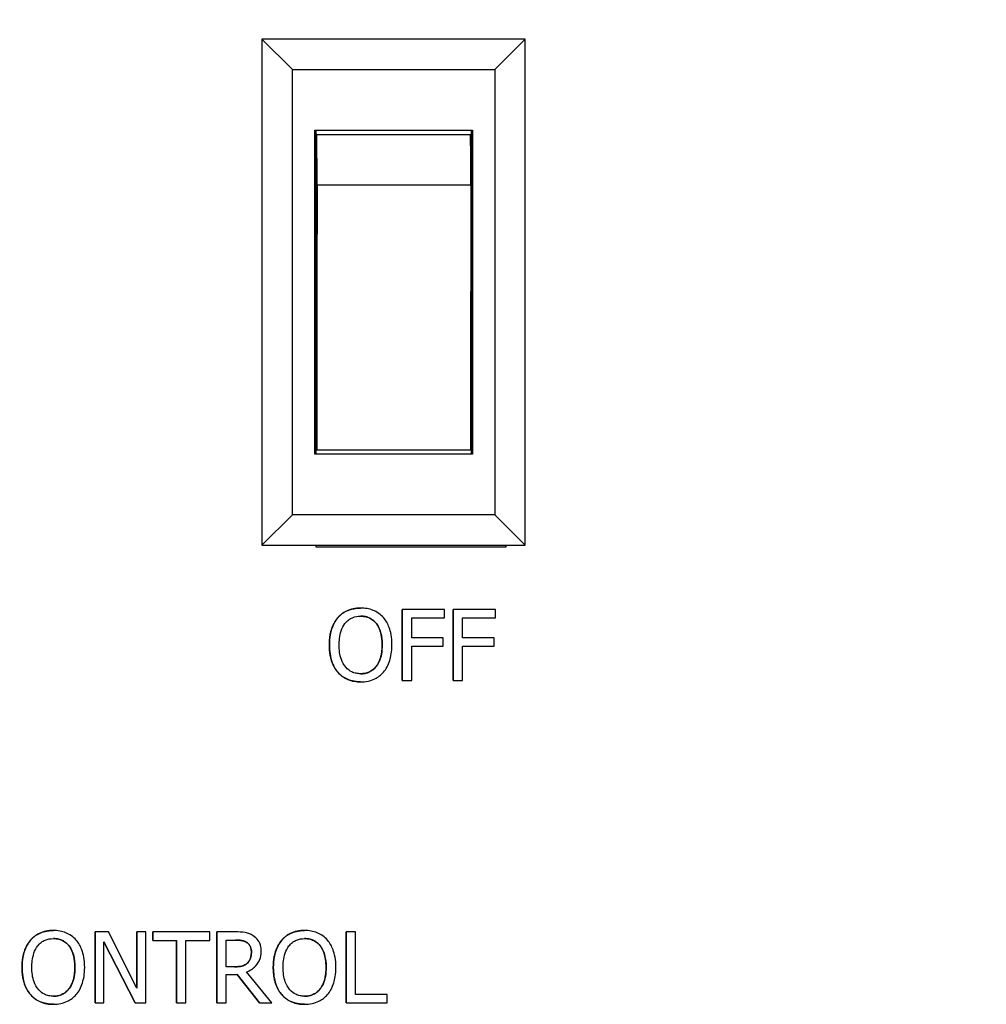
# Model space of a CAD drawing. Units: inches. Extents: x 15 to 226, y 7 to 162.
# Drawn here: x 132 to 135, y 83 to 86 of the extents above; entities that cross this region are included whole.
import ezdxf

# ---------------------------------------------------------------- set-up
doc = ezdxf.new("R2010")
doc.units = ezdxf.units.IN
doc.header["$LTSCALE"] = 14
doc.header["$MEASUREMENT"] = 0
doc.layers.add('Dimensions(ANSI)', color=7, linetype='Continuous', lineweight=18)
doc.layers.add('Visible Edges(ANSI)', color=7, linetype='Continuous', lineweight=25)
doc.styles.add('MESTEK', font='arial.ttf')
doc.dimstyles.new('MESTEK FRACTIONS', dxfattribs={"dimscale": 14, "dimtxt": 0.08, "dimasz": 0.098425, "dimexe": 0.063, "dimexo": 0.0625, "dimgap": 0.031496, "dimtad": 0, "dimtih": 1, "dimtoh": 1, "dimdec": 5, "dimrnd": 1e-08, "dimzin": 1, "dimdsep": 46, "dimlunit": 5, "dimtxsty": 'MESTEK', "dimcen": 0.09, "dimdle": 0.393701, "dimclrd": 7, "dimclre": 7, "dimclrt": 7, "dimadec": 0, "dimazin": 0, "dimtfac": 1, "dimtofl": 0, "dimtmove": 0, "dimatfit": 3, "dimfxl": 0, "dimfrac": 2, "dimtolj": 1, "dimtzin": 0, "dimlwd": 15, "dimlwe": 15, "dimarcsym": 0})

# ---------------------------------------------------------------- blocks, each defined once
blk = doc.blocks.new('*D27')
at = {"layer": 'Defpoints', "color": 0, "linetype": 'Continuous'}
for p in [(137.3351, 94.4545), (112.1521, 88.9427), (137.3351, 88.9427)]:
    blk.add_point(p, dxfattribs=at)
at = {"layer": 'Dimensions(ANSI)', "color": 7, "linetype": 'Continuous', "lineweight": 15}
for p, q in [((112.1521, 89.8177), (112.1521, 95.3365)), ((137.3351, 89.8177), (137.3351, 95.3365)), ((113.5301, 94.4545), (120.7028, 94.4545)), ((135.9571, 94.4545), (128.7844, 94.4545))]:
    blk.add_line(p, q, dxfattribs=at)
at = {"layer": 'Dimensions(ANSI)', "color": 7, "linetype": 'Continuous'}
for points in [[(113.5301, 94.6842), (113.5301, 94.2249), (112.1521, 94.4545)], [(135.9571, 94.6842), (135.9571, 94.2249), (137.3351, 94.4545)]]:
    blk.add_solid(points, dxfattribs=at)
at = {"layer": 'Dimensions(ANSI)', "color": 7, "linetype": 'Continuous', "lineweight": 18, "insert": (121.1437, 96.1152), "char_height": 1.12, "attachment_point": 1, "style": 'MESTEK'}
blk.add_mtext('\\A1; 25 3/16 in\\P[640 mm]', dxfattribs=at)

msp = doc.modelspace()

# ---------------------------------------------------------------- linework, layer by layer
at = {"layer": 'Visible Edges(ANSI)'}
for p, q in [((133.0084837, 85.8024565), (133.0085513, 85.8024565)), ((133.0084837, 85.8024565), (133.0084837, 84.5524565)), ((133.0838888, 85.7274565), (133.0085513, 85.8024565)), ((133.0085513, 85.8024565), (133.0085513, 84.5524565)), ((133.6585447, 85.8024565), (133.0085513, 85.8024565)), ((133.5838837, 85.7274565), (133.6585447, 85.8024565)), ((133.6585447, 84.5524565), (133.6585447, 85.8024565)), ((133.0838888, 84.6274565), (133.0838888, 85.7274565)), ((133.0838888, 85.7274565), (133.5838837, 85.7274565)), ((133.5838837, 85.7274565), (133.5838837, 84.6274565)), ((133.1388882, 84.7774565), (133.1388882, 85.5774565)), ((133.1388882, 85.5774565), (133.5288842, 85.5774565)), ((133.1422323, 84.7774565), (133.1422323, 85.5774565)), ((133.1436717, 84.7874565), (133.1436717, 85.5674565)), ((133.1436717, 85.5674565), (133.1438882, 85.5674565)), ((133.1438882, 85.5674565), (133.5238843, 85.5674565)), ((133.5255925, 85.5774565), (133.5255925, 84.7774565)), ((133.5288842, 85.5774565), (133.5288842, 84.7774565)), ((133.14479, 85.443058), (133.5247861, 85.443058)), ((133.1438882, 84.7874565), (133.1436717, 84.7874565)), ((133.5238843, 84.7874565), (133.1438882, 84.7874565)), ((133.5288842, 84.7774565), (133.1388882, 84.7774565)), ((133.0085513, 84.5524565), (133.0838888, 84.6274565)), ((133.5838837, 84.6274565), (133.0838888, 84.6274565)), ((133.6585447, 84.5524565), (133.5838837, 84.6274565)), ((133.0084837, 84.5524565), (133.0085513, 84.5524565)), ((133.0085513, 84.5524565), (133.6585447, 84.5524565)), ((133.1422323, 84.5474565), (133.1422323, 84.5524565)), ((133.6109776, 84.5474565), (133.1422323, 84.5474565)), ((133.6108987, 84.5474565), (133.6108987, 84.5524565)), ((133.6109776, 84.5524565), (133.6109776, 84.5474565)), ((133.2523204, 84.3974565), (133.2523249, 84.3974565)), ((133.3552772, 84.3937693), (133.3552817, 84.3937693)), ((133.3552772, 84.2187693), (133.3552772, 84.3937693)), ((133.4599403, 84.3937693), (133.3552817, 84.3937693)), ((133.3552817, 84.3937693), (133.3552817, 84.2187693)), ((133.4599403, 84.3730643), (133.4599403, 84.3937693)), ((133.4807824, 84.3937693), (133.4807869, 84.3937693)), ((133.4807824, 84.2187693), (133.4807824, 84.3937693)), ((133.5854455, 84.3937693), (133.4807869, 84.3937693)), ((133.4807869, 84.3937693), (133.4807869, 84.2187693)), ((133.5854455, 84.3730643), (133.5854455, 84.3937693)), ((133.1960203, 84.3737734), (133.1960248, 84.3737734)), ((133.3785391, 84.3237126), (133.3785391, 84.3730643)), ((133.3785391, 84.3730643), (133.4599403, 84.3730643)), ((133.5040443, 84.3237126), (133.5040443, 84.3730643)), ((133.5040443, 84.3730643), (133.5854455, 84.3730643)), ((133.4565367, 84.3237126), (133.3785391, 84.3237126)), ((133.4565367, 84.3030076), (133.4565367, 84.3237126)), ((133.5820419, 84.3237126), (133.5040443, 84.3237126)), ((133.5820419, 84.3030076), (133.5820419, 84.3237126)), ((133.3785391, 84.2187693), (133.3785391, 84.3030076)), ((133.3785391, 84.3030076), (133.4565367, 84.3030076)), ((133.5040443, 84.2187693), (133.5040443, 84.3030076)), ((133.5040443, 84.3030076), (133.5820419, 84.3030076)), ((133.3552772, 84.2187693), (133.3552817, 84.2187693)), ((133.3552817, 84.2187693), (133.3785391, 84.2187693)), ((133.4807824, 84.2187693), (133.4807869, 84.2187693)), ((133.4807869, 84.2187693), (133.5040443, 84.2187693)), ((133.2523204, 84.2150821), (133.2523249, 84.2150821)), ((132.4929277, 83.6010809), (132.4929323, 83.6010809)), ((132.5958846, 83.5973937), (132.5958891, 83.5973937)), ((132.5958846, 83.4223937), (132.5958846, 83.5973937)), ((132.6289317, 83.5973937), (132.5958891, 83.5973937)), ((132.5958891, 83.5973937), (132.5958891, 83.4223937)), ((132.6994131, 83.4588402), (132.6289317, 83.5973937)), ((132.6994086, 83.5973937), (132.6994131, 83.5973937)), ((132.6994086, 83.4588491), (132.6994086, 83.5973937)), ((132.7211107, 83.5973937), (132.6994131, 83.5973937)), ((132.6994131, 83.5973937), (132.6994131, 83.4588402)), ((132.7211107, 83.4223937), (132.7211107, 83.5973937)), ((132.7386911, 83.5973937), (132.7386956, 83.5973937)), ((132.7386911, 83.5766887), (132.7386911, 83.5973937)), ((132.8793748, 83.5973937), (132.7386956, 83.5973937)), ((132.7386956, 83.5973937), (132.7386956, 83.5766887)), ((132.8793748, 83.5766887), (132.8793748, 83.5973937)), ((132.8970971, 83.5973937), (132.8971016, 83.5973937)), ((132.8970971, 83.4223937), (132.8970971, 83.5973937)), ((132.9421984, 83.5973937), (132.8971016, 83.5973937)), ((132.8971016, 83.5973937), (132.8971016, 83.4223937)), ((133.1137885, 83.6010809), (133.113793, 83.6010809)), ((133.2167453, 83.5973937), (133.2167499, 83.5973937)), ((133.2167453, 83.4223937), (133.2167453, 83.5973937)), ((133.2400073, 83.5973937), (133.2167499, 83.5973937)), ((133.2167499, 83.5973937), (133.2167499, 83.4223937)), ((133.2400073, 83.4430987), (133.2400073, 83.5973937)), ((132.4366277, 83.5773977), (132.4366322, 83.5773977)), ((132.6175866, 83.4223937), (132.6175866, 83.5732851)), ((132.6175866, 83.5732851), (132.6950169, 83.4223937)), ((132.6950124, 83.4223937), (132.6175866, 83.5732763)), ((132.7386911, 83.5766887), (132.7386956, 83.5766887)), ((132.7386956, 83.5766887), (132.7974065, 83.5766887)), ((132.797402, 83.4223937), (132.797402, 83.5766887)), ((132.7974065, 83.5766887), (132.7974065, 83.4223937)), ((132.8206639, 83.5766887), (132.8793748, 83.5766887)), ((132.8206639, 83.4223937), (132.8206639, 83.5766887)), ((132.920359, 83.5772559), (132.9434747, 83.5772559)), ((132.920359, 83.5114537), (132.920359, 83.5772559)), ((133.0574885, 83.5773977), (133.057493, 83.5773977)), ((132.9724002, 83.5205298), (132.9724047, 83.5205298)), ((132.9407802, 83.5114537), (132.920359, 83.5114537)), ((132.920359, 83.4223937), (132.920359, 83.492025)), ((132.920359, 83.492025), (132.94702, 83.492025)), ((133.0023229, 83.4223937), (132.9470155, 83.492025)), ((132.94702, 83.492025), (133.0023274, 83.4223937)), ((133.0325337, 83.4223937), (132.9702775, 83.4985485)), ((133.3181467, 83.4430987), (133.2400073, 83.4430987)), ((133.3181467, 83.4223937), (133.3181467, 83.4430987)), ((132.4929277, 83.4187065), (132.4929323, 83.4187065)), ((132.5958846, 83.4223937), (132.5958891, 83.4223937)), ((132.5958891, 83.4223937), (132.6175866, 83.4223937)), ((132.6950124, 83.4223937), (132.6950169, 83.4223937)), ((132.6950169, 83.4223937), (132.7211107, 83.4223937)), ((132.797402, 83.4223937), (132.7974065, 83.4223937)), ((132.7974065, 83.4223937), (132.8206639, 83.4223937)), ((132.8970971, 83.4223937), (132.8971016, 83.4223937)), ((132.8971016, 83.4223937), (132.920359, 83.4223937)), ((133.0023229, 83.4223937), (133.0023274, 83.4223937)), ((133.0023274, 83.4223937), (133.0325337, 83.4223937)), ((133.1137885, 83.4187065), (133.113793, 83.4187065)), ((133.2167453, 83.4223937), (133.2167499, 83.4223937)), ((133.2167499, 83.4223937), (133.3181467, 83.4223937))]:
    msp.add_line(p, q, dxfattribs=at)
for centre, major_axis, start_param, end_param in [((133.1431035, 85.0647225), (0, 0.5319969), 5.503537497, 5.949966014), ((133.5230996, 85.0647225), (0, 0.5319969), 5.503537497, 5.949966014), ((133.1496679, 84.7547486), (0, -1.2821676), 4.145710483, 4.686876335), ((133.529664, 84.7547486), (0, 1.2821676), 1.004117833, 1.545283683)]:
    msp.add_ellipse(centre, major_axis=major_axis, ratio=0.004509269, start_param=start_param, end_param=end_param, dxfattribs=at)
for points in [[(133.1960203, 84.3737734), (133.2062309, 84.3854022), (133.2347354, 84.3974565), (133.2523204, 84.3974565)], [(133.1750318, 84.3062693), (133.1750318, 84.3282507), (133.1859515, 84.3617191), (133.1960203, 84.3737734)], [(133.3055005, 84.3062693), (133.3055005, 84.3235708), (133.2979844, 84.3503738), (133.2911773, 84.3591664)], [(133.1958785, 84.2389071), (133.1858097, 84.2505359), (133.1750318, 84.2847134), (133.1750318, 84.3062693)], [(133.2523204, 84.2150821), (133.2345936, 84.2150821), (133.2062309, 84.2271364), (133.1958785, 84.2389071)], [(132.4366277, 83.5773977), (132.4468383, 83.5890266), (132.4753428, 83.6010809), (132.4929277, 83.6010809)], [(133.0574885, 83.5773977), (133.0676991, 83.5890266), (133.0962036, 83.6010809), (133.1137885, 83.6010809)], [(132.4156392, 83.5098937), (132.4156392, 83.5318751), (132.4265589, 83.5653435), (132.4366277, 83.5773977)], [(132.5461079, 83.5098937), (132.5461079, 83.5271952), (132.5385918, 83.5539982), (132.5317847, 83.5627908)], [(132.9712657, 83.5712997), (132.9663022, 83.5745614), (132.9531135, 83.5772559), (132.9434702, 83.5772559)], [(132.9823271, 83.548042), (132.9823271, 83.5557), (132.9769382, 83.5674707), (132.9712657, 83.5712997)], [(133.0365, 83.5098937), (133.0365, 83.5318751), (133.0474197, 83.5653435), (133.0574885, 83.5773977)], [(133.1669687, 83.5098937), (133.1669687, 83.5271952), (133.1594526, 83.5539982), (133.1526455, 83.5627908)], [(132.9724002, 83.5205298), (132.9775055, 83.5253516), (132.9823271, 83.5389658), (132.9823271, 83.548042)], [(132.9407757, 83.5114537), (132.9508445, 83.5114537), (132.9668694, 83.514999), (132.9724002, 83.5205298)], [(132.4364859, 83.4425315), (132.4264171, 83.4541603), (132.4156392, 83.4883378), (132.4156392, 83.5098937)], [(133.0573466, 83.4425315), (133.0472779, 83.4541603), (133.0365, 83.4883378), (133.0365, 83.5098937)], [(132.4929277, 83.4187065), (132.475201, 83.4187065), (132.4468383, 83.4307608), (132.4364859, 83.4425315)], [(133.1137885, 83.4187065), (133.0960618, 83.4187065), (133.0676991, 83.4307608), (133.0573466, 83.4425315)]]:
    msp.add_open_spline(points, degree=2, dxfattribs=at)
for points, degree, knots in [([(133.2523249, 84.3974565), (133.2460424, 84.3974565), (133.2397734, 84.3968795), (133.2278565, 84.3943136), (133.2223212, 84.3924386), (133.2089604, 84.3859166), (133.2019635, 84.380537), (133.1960248, 84.3737734)], 3, [-0.1608429686, -0.1608429686, -0.1608429686, -0.1608429686, -0.1132928699, -0.1132928699, -0.068586737, -0.068586737, 0, 0, 0, 0]), ([(133.3087668, 84.3737734), (133.3053404, 84.3776402), (133.3015191, 84.3810662), (133.2921016, 84.3877269), (133.2870941, 84.390154), (133.273587, 84.3957754), (133.2630344, 84.3974565), (133.2523249, 84.3974565)], 3, [-0.1356779673, -0.1356779673, -0.1356779673, -0.1356779673, -0.111459866, -0.111459866, -0.0816075563, -0.0816075563, 0, 0, 0, 0]), ([(133.1960248, 84.3737734), (133.1889356, 84.3652863), (133.1839258, 84.3554964), (133.1783814, 84.3385031), (133.1750363, 84.3261365), (133.1750363, 84.3062693)], 3, [-0.3968939808, -0.3968939808, -0.3968939808, -0.3968939808, -0.1513876709, -0.1513876709, 0, 0, 0, 0]), ([(133.2136097, 84.3591664), (133.2161046, 84.3623951), (133.2189287, 84.3653448), (133.2257815, 84.3707399), (133.2292053, 84.3724966), (133.2384733, 84.3763073), (133.2454763, 84.3773187), (133.2524667, 84.3773187)], 3, [-0.09659161061, -0.09659161061, -0.09659161061, -0.09659161061, -0.0763215062, -0.0763215062, -0.05326716657, -0.05326716657, 0, 0, 0, 0]), ([(133.2524667, 84.3773187), (133.2570272, 84.3773187), (133.2615677, 84.3768428), (133.2701359, 84.374718), (133.2741301, 84.3731586), (133.2830887, 84.3679995), (133.2874978, 84.3639783), (133.2911818, 84.3591664)], 3, [-0.1136139211, -0.1136139211, -0.1136139211, -0.1136139211, -0.0787736994, -0.0787736994, -0.0461793789, -0.0461793789, 0, 0, 0, 0]), ([(133.2911773, 84.3591664), (133.2842285, 84.3682426), (133.26466, 84.3773179), (133.2524667, 84.3773187)], 2, [0, 0, 0, 1, 1.99981513, 1.99981513, 1.99981513]), ([(133.3297552, 84.3062693), (133.3297552, 84.3260697), (133.3263462, 84.3397413), (133.3194093, 84.3582936), (133.3148946, 84.3665949), (133.3087668, 84.3737734)], 3, [-0.1509580134, -0.1509580134, -0.1509580134, -0.1509580134, -0.0719197277, -0.0719197277, 0, 0, 0, 0]), ([(133.1992865, 84.3062693), (133.1992865, 84.3154119), (133.2000828, 84.3286283), (133.2065286, 84.3477608), (133.2094916, 84.3538716), (133.2136097, 84.3591664)], 3, [-0.1539045367, -0.1539045367, -0.1539045367, -0.1539045367, -0.0511127322, -0.0511127322, 0, 0, 0, 0]), ([(133.2911818, 84.3591664), (133.2973679, 84.3511759), (133.3003158, 84.3420761), (133.3045163, 84.3270967), (133.305505, 84.3165166), (133.305505, 84.3062693)], 3, [-0.1184388478, -0.1184388478, -0.1184388478, -0.1184388478, -0.078084313, -0.078084313, 0, 0, 0, 0]), ([(133.1750363, 84.3062693), (133.1750363, 84.2913464), (133.1769734, 84.2763227), (133.1854725, 84.253813), (133.1898952, 84.2458226), (133.195883, 84.2389071)], 3, [-0.1833722122, -0.1833722122, -0.1833722122, -0.1833722122, -0.0697050246, -0.0697050246, 0, 0, 0, 0]), ([(133.2524667, 84.2352199), (133.2486199, 84.2352199), (133.2447828, 84.2355651), (133.2374742, 84.2370882), (133.2340518, 84.2382035), (133.2251654, 84.242372), (133.2203256, 84.2460797), (133.2105577, 84.2568419), (133.2070137, 84.2636843), (133.2005999, 84.2816232), (133.1992865, 84.294279), (133.1992865, 84.3062693)], 3, [-0.2326222595, -0.2326222595, -0.2326222595, -0.2326222595, -0.2079215212, -0.2079215212, -0.1846870792, -0.1846870792, -0.1448981493, -0.1448981493, -0.0913664553, -0.0913664553, 0, 0, 0, 0]), ([(133.305505, 84.3062693), (133.305505, 84.2987536), (133.3049916, 84.2910808), (133.3025274, 84.2773591), (133.3007711, 84.2710888), (133.2943516, 84.25682), (133.2898788, 84.2516831), (133.2823961, 84.2443409), (133.2775995, 84.2411063), (133.2658925, 84.2362894), (133.2592373, 84.2352199), (133.2524667, 84.2352199)], 3, [-0.1844098774, -0.1844098774, -0.1844098774, -0.1844098774, -0.1558542733, -0.1558542733, -0.1314629091, -0.1314629091, -0.0964487077, -0.0964487077, -0.0515929388, -0.0515929388, 0, 0, 0, 0]), ([(133.2524667, 84.2352199), (133.2767137, 84.2352216), (133.3055005, 84.2718082), (133.3055005, 84.3062693)], 2, [0.000092976, 0.000092976, 0.000092976, 1, 2, 2, 2]), ([(133.3087668, 84.2389071), (133.3122686, 84.2428953), (133.3152482, 84.2472674), (133.3204949, 84.2569739), (133.3226571, 84.2623016), (133.3271931, 84.276805), (133.3297552, 84.2893315), (133.3297552, 84.3062693)], 3, [-0.2794286601, -0.2794286601, -0.2794286601, -0.2794286601, -0.2071027188, -0.2071027188, -0.129066161, -0.129066161, 0, 0, 0, 0]), ([(133.195883, 84.2389071), (133.1993246, 84.234994), (133.2031437, 84.2314886), (133.2114192, 84.2255271), (133.2158696, 84.2230051), (133.2308205, 84.2167665), (133.2415041, 84.2150821), (133.2523249, 84.2150821)], 3, [-0.1662136994, -0.1662136994, -0.1662136994, -0.1662136994, -0.1234176598, -0.1234176598, -0.0824550933, -0.0824550933, 0, 0, 0, 0]), ([(133.2523249, 84.2150821), (133.2585685, 84.2150821), (133.2647882, 84.2156595), (133.2766031, 84.2181779), (133.2822941, 84.2200448), (133.2957413, 84.2265735), (133.3027559, 84.2321052), (133.3087668, 84.2389071)], 3, [-0.161764604, -0.161764604, -0.161764604, -0.161764604, -0.1139045767, -0.1139045767, -0.0691687216, -0.0691687216, 0, 0, 0, 0]), ([(132.4929323, 83.6010809), (132.4866498, 83.6010809), (132.4803808, 83.6005039), (132.4684639, 83.597938), (132.4629286, 83.596063), (132.4495678, 83.589541), (132.4425709, 83.5841614), (132.4366322, 83.5773977)], 3, [-0.1608429686, -0.1608429686, -0.1608429686, -0.1608429686, -0.1132928699, -0.1132928699, -0.068586737, -0.068586737, 0, 0, 0, 0]), ([(132.5493741, 83.5773977), (132.5459478, 83.5812646), (132.5421265, 83.5846906), (132.532709, 83.5913513), (132.5277015, 83.5937784), (132.5141944, 83.5993998), (132.5036418, 83.6010809), (132.4929323, 83.6010809)], 3, [-0.1356779673, -0.1356779673, -0.1356779673, -0.1356779673, -0.111459866, -0.111459866, -0.0816075563, -0.0816075563, 0, 0, 0, 0]), ([(132.9867279, 83.5881757), (132.9837391, 83.5901069), (132.9805926, 83.5917521), (132.9740729, 83.5943074), (132.9707707, 83.5952159), (132.9590688, 83.5970981), (132.9506066, 83.5973937), (132.9421984, 83.5973937)], 3, [-0.1174318462, -0.1174318462, -0.1174318462, -0.1174318462, -0.0903158975, -0.0903158975, -0.0640714492, -0.0640714492, 0, 0, 0, 0]), ([(133.0065818, 83.5498856), (133.0065818, 83.554778), (133.0060773, 83.5597421), (133.0038222, 83.5678156), (133.0022909, 83.5716953), (132.995968, 83.580912), (132.9917309, 83.584943), (132.9867279, 83.5881757)], 3, [-0.1409937612, -0.1409937612, -0.1409937612, -0.1409937612, -0.0851689486, -0.0851689486, -0.0453895186, -0.0453895186, 0, 0, 0, 0]), ([(133.113793, 83.6010809), (133.1075106, 83.6010809), (133.1012415, 83.6005039), (133.0893247, 83.597938), (133.0837894, 83.596063), (133.0704286, 83.589541), (133.0634317, 83.5841614), (133.057493, 83.5773977)], 3, [-0.1608429686, -0.1608429686, -0.1608429686, -0.1608429686, -0.1132928699, -0.1132928699, -0.068586737, -0.068586737, 0, 0, 0, 0]), ([(133.1702349, 83.5773977), (133.1668086, 83.5812646), (133.1629872, 83.5846906), (133.1535698, 83.5913513), (133.1485623, 83.5937784), (133.1350551, 83.5993998), (133.1245026, 83.6010809), (133.113793, 83.6010809)], 3, [-0.1356779673, -0.1356779673, -0.1356779673, -0.1356779673, -0.111459866, -0.111459866, -0.0816075563, -0.0816075563, 0, 0, 0, 0]), ([(132.4366322, 83.5773977), (132.429543, 83.5689107), (132.4245332, 83.5591208), (132.4189888, 83.5421275), (132.4156437, 83.5297608), (132.4156437, 83.5098937)], 3, [-0.3968939808, -0.3968939808, -0.3968939808, -0.3968939808, -0.1513876709, -0.1513876709, 0, 0, 0, 0]), ([(132.4398939, 83.5098937), (132.4398939, 83.5190363), (132.4406902, 83.5322526), (132.447136, 83.5513852), (132.450099, 83.557496), (132.4542171, 83.5627908)], 3, [-0.1539045367, -0.1539045367, -0.1539045367, -0.1539045367, -0.0511127322, -0.0511127322, 0, 0, 0, 0]), ([(132.4542171, 83.5627908), (132.456712, 83.5660195), (132.459536, 83.5689692), (132.4663889, 83.5743642), (132.4698127, 83.576121), (132.4790807, 83.5799317), (132.4860837, 83.5809431), (132.4930741, 83.5809431)], 3, [-0.0965916106, -0.0965916106, -0.0965916106, -0.0965916106, -0.0763215062, -0.0763215062, -0.05326716657, -0.05326716657, 0, 0, 0, 0]), ([(132.4930741, 83.5809431), (132.4976346, 83.5809431), (132.5021751, 83.5804672), (132.5107433, 83.5783424), (132.5147375, 83.576783), (132.5236961, 83.5716239), (132.5281052, 83.5676027), (132.5317892, 83.5627908)], 3, [-0.1136139211, -0.1136139211, -0.1136139211, -0.1136139211, -0.0787736994, -0.0787736994, -0.0461793789, -0.0461793789, 0, 0, 0, 0]), ([(132.5317847, 83.5627908), (132.5248359, 83.571867), (132.5052674, 83.5809423), (132.4930741, 83.5809431)], 2, [0, 0, 0, 1, 1.99981513, 1.99981513, 1.99981513]), ([(132.5317892, 83.5627908), (132.5379753, 83.5548003), (132.5409232, 83.5457005), (132.5451237, 83.530721), (132.5461124, 83.520141), (132.5461124, 83.5098937)], 3, [-0.1184388478, -0.1184388478, -0.1184388478, -0.1184388478, -0.078084313, -0.078084313, 0, 0, 0, 0]), ([(132.5703626, 83.5098937), (132.5703626, 83.5296941), (132.5669536, 83.5433657), (132.5600167, 83.561918), (132.555502, 83.5702193), (132.5493741, 83.5773977)], 3, [-0.1509580134, -0.1509580134, -0.1509580134, -0.1509580134, -0.0719197277, -0.0719197277, 0, 0, 0, 0]), ([(132.9434747, 83.5772559), (132.9473913, 83.5772559), (132.9546252, 83.5770896), (132.9644426, 83.5748343), (132.9680342, 83.5734262), (132.9712702, 83.5712997)], 3, [-0.07676776362, -0.07676776362, -0.07676776362, -0.07676776362, -0.02950587135, -0.02950587135, 0, 0, 0, 0]), ([(132.9712702, 83.5712997), (132.9732385, 83.5699711), (132.9750085, 83.5684091), (132.9782627, 83.5644595), (132.9793257, 83.5623903), (132.9816883, 83.5566645), (132.9823317, 83.5523631), (132.9823317, 83.548042)], 3, [-0.05952320849, -0.05952320849, -0.05952320849, -0.05952320849, -0.04718072372, -0.04718072372, -0.03292649947, -0.03292649947, 0, 0, 0, 0]), ([(133.057493, 83.5773977), (133.0504038, 83.5689107), (133.0453939, 83.5591208), (133.0398496, 83.5421275), (133.0365045, 83.5297608), (133.0365045, 83.5098937)], 3, [-0.3968939808, -0.3968939808, -0.3968939808, -0.3968939808, -0.1513876709, -0.1513876709, 0, 0, 0, 0]), ([(133.0607547, 83.5098937), (133.0607547, 83.5190363), (133.0615509, 83.5322526), (133.0679968, 83.5513852), (133.0709598, 83.557496), (133.0750779, 83.5627908)], 3, [-0.1539045367, -0.1539045367, -0.1539045367, -0.1539045367, -0.0511127322, -0.0511127322, 0, 0, 0, 0]), ([(133.0750779, 83.5627908), (133.0775728, 83.5660195), (133.0803968, 83.5689692), (133.0872497, 83.5743642), (133.0906735, 83.576121), (133.0999415, 83.5799317), (133.1069445, 83.5809431), (133.1139349, 83.5809431)], 3, [-0.0965916106, -0.0965916106, -0.0965916106, -0.0965916106, -0.0763215062, -0.0763215062, -0.05326716657, -0.05326716657, 0, 0, 0, 0]), ([(133.1139349, 83.5809431), (133.1184954, 83.5809431), (133.1230359, 83.5804672), (133.1316041, 83.5783424), (133.1355982, 83.576783), (133.1445569, 83.5716239), (133.1489659, 83.5676027), (133.15265, 83.5627908)], 3, [-0.1136139211, -0.1136139211, -0.1136139211, -0.1136139211, -0.0787736994, -0.0787736994, -0.0461793789, -0.0461793789, 0, 0, 0, 0]), ([(133.1526455, 83.5627908), (133.1456966, 83.571867), (133.1261281, 83.5809423), (133.1139349, 83.5809431)], 2, [0, 0, 0, 1, 1.99981513, 1.99981513, 1.99981513]), ([(133.15265, 83.5627908), (133.1588361, 83.5548003), (133.1617839, 83.5457005), (133.1659845, 83.530721), (133.1669732, 83.520141), (133.1669732, 83.5098937)], 3, [-0.1184388478, -0.1184388478, -0.1184388478, -0.1184388478, -0.078084313, -0.078084313, 0, 0, 0, 0]), ([(133.1912234, 83.5098937), (133.1912234, 83.5296941), (133.1878144, 83.5433657), (133.1808775, 83.561918), (133.1763628, 83.5702193), (133.1702349, 83.5773977)], 3, [-0.1509580134, -0.1509580134, -0.1509580134, -0.1509580134, -0.0719197277, -0.0719197277, 0, 0, 0, 0]), ([(132.9702775, 83.4985485), (132.9745932, 83.5001578), (132.978736, 83.5021678), (132.9862991, 83.507023), (132.9896719, 83.5097757), (132.9986626, 83.5191796), (133.0014206, 83.5250691), (133.0054682, 83.5350235), (133.0065818, 83.5424277), (133.0065818, 83.5498856)], 3, [-0.1079261976, -0.1079261976, -0.1079261976, -0.1079261976, -0.0945657179, -0.0945657179, -0.0818577777, -0.0818577777, -0.0568293252, -0.0568293252, 0, 0, 0, 0]), ([(132.9823317, 83.548042), (132.9823317, 83.5447584), (132.982095, 83.5414332), (132.9809156, 83.534951), (132.9800541, 83.5322271), (132.9774437, 83.5263381), (132.9752417, 83.5232093), (132.9724047, 83.5205298)], 3, [-0.06832009927, -0.06832009927, -0.06832009927, -0.06832009927, -0.04908549819, -0.04908549819, -0.02973558686, -0.02973558686, 0, 0, 0, 0]), ([(132.9724047, 83.5205298), (132.9705764, 83.5187015), (132.9685293, 83.5171659), (132.9629815, 83.5141741), (132.9600616, 83.5134919), (132.9529896, 83.5119272), (132.9467896, 83.5114537), (132.9407802, 83.5114537)], 3, [-0.06166051723, -0.06166051723, -0.06166051723, -0.06166051723, -0.05515090507, -0.05515090507, -0.04579173346, -0.04579173346, 0, 0, 0, 0]), ([(132.4156437, 83.5098937), (132.4156437, 83.4949708), (132.4175808, 83.4799471), (132.4260799, 83.4574373), (132.4305026, 83.449447), (132.4364904, 83.4425315)], 3, [-0.1833722122, -0.1833722122, -0.1833722122, -0.1833722122, -0.0697050246, -0.0697050246, 0, 0, 0, 0]), ([(132.4930741, 83.4388443), (132.4892273, 83.4388443), (132.4853902, 83.4391895), (132.4780816, 83.4407126), (132.4746592, 83.4418279), (132.4657728, 83.4459964), (132.460933, 83.4497041), (132.4511651, 83.4604662), (132.4476211, 83.4673087), (132.4412073, 83.4852475), (132.4398939, 83.4979033), (132.4398939, 83.5098937)], 3, [-0.2326222595, -0.2326222595, -0.2326222595, -0.2326222595, -0.2079215212, -0.2079215212, -0.1846870792, -0.1846870792, -0.1448981493, -0.1448981493, -0.0913664553, -0.0913664553, 0, 0, 0, 0]), ([(132.5461124, 83.5098937), (132.5461124, 83.502378), (132.545599, 83.4947052), (132.5431348, 83.4809835), (132.5413785, 83.4747131), (132.534959, 83.4604444), (132.5304862, 83.4553075), (132.5230034, 83.4479653), (132.5182069, 83.4447307), (132.5064999, 83.4399138), (132.4998447, 83.4388443), (132.4930741, 83.4388443)], 3, [-0.1844098774, -0.1844098774, -0.1844098774, -0.1844098774, -0.1558542733, -0.1558542733, -0.1314629091, -0.1314629091, -0.0964487077, -0.0964487077, -0.0515929388, -0.0515929388, 0, 0, 0, 0]), ([(132.4930741, 83.4388443), (132.5173211, 83.438846), (132.5461079, 83.4754326), (132.5461079, 83.5098937)], 2, [0.000092976, 0.000092976, 0.000092976, 1, 2, 2, 2]), ([(132.5493741, 83.4425315), (132.552876, 83.4465197), (132.5558556, 83.4508918), (132.5611023, 83.4605983), (132.5632645, 83.465926), (132.5678005, 83.4804294), (132.5703626, 83.4929559), (132.5703626, 83.5098937)], 3, [-0.2794286601, -0.2794286601, -0.2794286601, -0.2794286601, -0.2071027188, -0.2071027188, -0.129066161, -0.129066161, 0, 0, 0, 0]), ([(133.0365045, 83.5098937), (133.0365045, 83.4949708), (133.0384416, 83.4799471), (133.0469407, 83.4574373), (133.0513634, 83.449447), (133.0573512, 83.4425315)], 3, [-0.1833722122, -0.1833722122, -0.1833722122, -0.1833722122, -0.0697050246, -0.0697050246, 0, 0, 0, 0]), ([(133.1139349, 83.4388443), (133.1100881, 83.4388443), (133.106251, 83.4391895), (133.0989424, 83.4407126), (133.09552, 83.4418279), (133.0866336, 83.4459964), (133.0817938, 83.4497041), (133.0720259, 83.4604662), (133.0684819, 83.4673087), (133.062068, 83.4852475), (133.0607547, 83.4979033), (133.0607547, 83.5098937)], 3, [-0.2326222595, -0.2326222595, -0.2326222595, -0.2326222595, -0.2079215212, -0.2079215212, -0.1846870792, -0.1846870792, -0.1448981492, -0.1448981492, -0.0913664553, -0.0913664553, 0, 0, 0, 0]), ([(133.1669732, 83.5098937), (133.1669732, 83.502378), (133.1664597, 83.4947052), (133.1639956, 83.4809835), (133.1622393, 83.4747131), (133.1558198, 83.4604444), (133.151347, 83.4553075), (133.1438642, 83.4479653), (133.1390677, 83.4447307), (133.1273607, 83.4399138), (133.1207055, 83.4388443), (133.1139349, 83.4388443)], 3, [-0.1844098774, -0.1844098774, -0.1844098774, -0.1844098774, -0.1558542733, -0.1558542733, -0.1314629091, -0.1314629091, -0.0964487077, -0.0964487077, -0.0515929388, -0.0515929388, 0, 0, 0, 0]), ([(133.1139349, 83.4388443), (133.1381818, 83.438846), (133.1669687, 83.4754326), (133.1669687, 83.5098937)], 2, [0.000092976, 0.000092976, 0.000092976, 1, 2, 2, 2]), ([(133.1702349, 83.4425315), (133.1737368, 83.4465197), (133.1767164, 83.4508918), (133.1819631, 83.4605983), (133.1841253, 83.465926), (133.1886613, 83.4804294), (133.1912234, 83.4929559), (133.1912234, 83.5098937)], 3, [-0.2794286601, -0.2794286601, -0.2794286601, -0.2794286601, -0.2071027188, -0.2071027188, -0.129066161, -0.129066161, 0, 0, 0, 0]), ([(132.4364904, 83.4425315), (132.439932, 83.4386184), (132.4437511, 83.435113), (132.4520266, 83.4291515), (132.456477, 83.4266294), (132.4714279, 83.4203909), (132.4821115, 83.4187065), (132.4929323, 83.4187065)], 3, [-0.1662136994, -0.1662136994, -0.1662136994, -0.1662136994, -0.1234176598, -0.1234176598, -0.0824550933, -0.0824550933, 0, 0, 0, 0]), ([(132.4929323, 83.4187065), (132.4991759, 83.4187065), (132.5053956, 83.4192839), (132.5172105, 83.4218023), (132.5229015, 83.4236692), (132.5363487, 83.4301979), (132.5433633, 83.4357296), (132.5493741, 83.4425315)], 3, [-0.161764604, -0.161764604, -0.161764604, -0.161764604, -0.1139045767, -0.1139045767, -0.0691687216, -0.0691687216, 0, 0, 0, 0]), ([(133.0573512, 83.4425315), (133.0607928, 83.4386184), (133.0646119, 83.435113), (133.0728874, 83.4291515), (133.0773378, 83.4266294), (133.0922887, 83.4203909), (133.1029723, 83.4187065), (133.113793, 83.4187065)], 3, [-0.1662136994, -0.1662136994, -0.1662136994, -0.1662136994, -0.1234176598, -0.1234176598, -0.0824550933, -0.0824550933, 0, 0, 0, 0]), ([(133.113793, 83.4187065), (133.1200367, 83.4187065), (133.1262564, 83.4192839), (133.1380713, 83.4218023), (133.1437622, 83.4236692), (133.1572095, 83.4301979), (133.1642241, 83.4357296), (133.1702349, 83.4425315)], 3, [-0.161764604, -0.161764604, -0.161764604, -0.161764604, -0.1139045767, -0.1139045767, -0.0691687216, -0.0691687216, 0, 0, 0, 0])]:
    msp.add_open_spline(points, degree=degree, knots=knots, dxfattribs=at)

# ---------------------------------------------------------------- dimensions: what is measured, and where the dimension line sits
at = {"layer": 'Dimensions(ANSI)', "color": 7, "linetype": 'Continuous', "lineweight": 18}
dim = msp.add_linear_dim(base=(137.3350996, 94.4545175), p1=(112.1520996, 88.9427065), p2=(137.3350996, 88.9427065), angle=180, text=' <> in\\X[640 mm]', dimstyle='MESTEK FRACTIONS', override={"dimtih": 0, "dimtoh": 0, "dimdec": 5, "dimpost": '', "dimtp": 0, "dimtm": 0, "dimtdec": 2, "dimatfit": 1, "dimtvp": -0.25}, dxfattribs=at)
dim.commit()
dim.dimension.update_dxf_attribs({"geometry": '*D27', "text_midpoint": (124.7435996, 94.4545175), "dimtype": 160})

doc.saveas('drawing.dxf')
